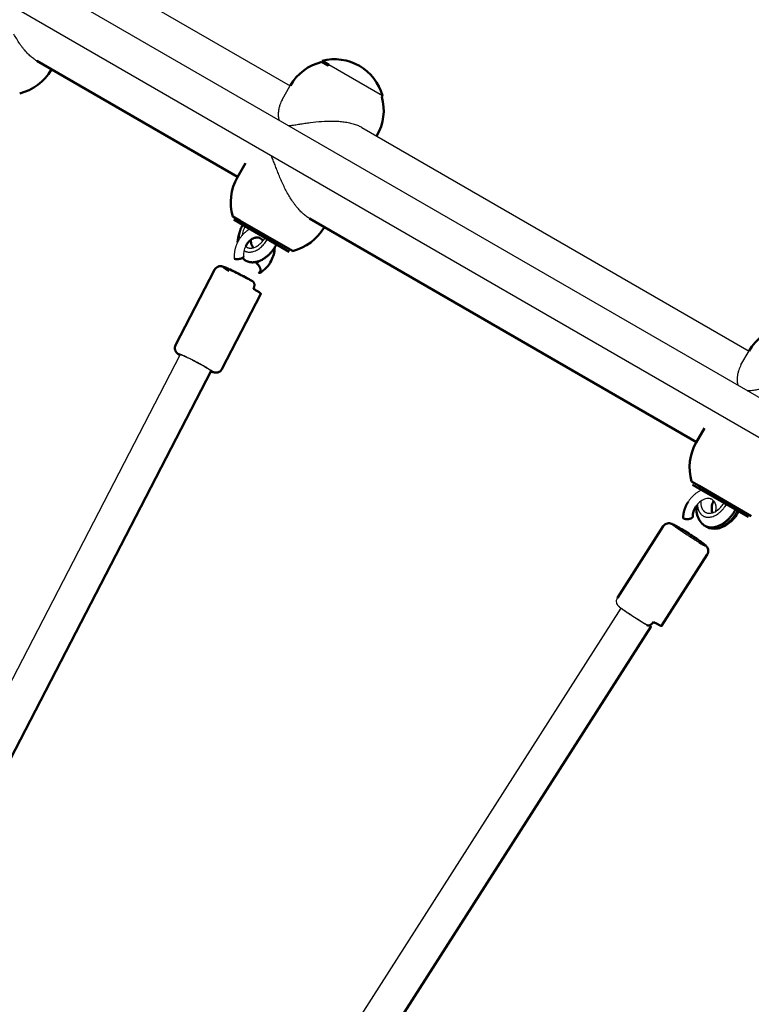
# Model space of a CAD drawing. Units: millimetres. Extents: x 17891 to 50629, y 2422 to 26255.
# Drawn here: x 36416 to 36753, y 20761 to 21214 of the extents above; entities that cross this region are included whole.
import ezdxf

# ---------------------------------------------------------------- set-up
doc = ezdxf.new("R2010")
doc.units = ezdxf.units.MM
doc.header["$LTSCALE"] = 20
doc.layers.add('Top view$Visible$Curves', color=7, linetype='Continuous', true_color=0x000000)
doc.layers.add('Top view$Visible$SceneSilhouetteCurves', color=7, linetype='Continuous', lineweight=50, true_color=0x000000)

msp = doc.modelspace()

# ---------------------------------------------------------------- linework, layer by layer
at = {"layer": 'Top view$Visible$Curves', "color": 172, "lineweight": -3, "true_color": 0x0000bf}
for p, q in [((36241.72, 21337.02), (36785.76, 21022.92)), ((36785.75, 21004.45), (36233.72, 21323.17)), ((36303.13, 20698.59), (36490.11, 21059.55)), ((36474.37, 20601.7), (36692.8, 20943.11))]:
    msp.add_line(p, q, dxfattribs=at)
at = {"layer": 'Top view$Visible$Curves', "color": 251, "lineweight": -3, "true_color": 0x5b5b5b}
for p, q in [((36448.25, 21236.43), (36540.62, 21183.1)), ((36573.65, 21164.03), (36751.59, 21061.3))]:
    msp.add_line(p, q, dxfattribs=at)
at = {"layer": 'Top view$Visible$Curves', "color": 251, "true_color": 0x5b5b5b}
for p, q in [((36516.47, 21141.27), (36424.11, 21194.6)), ((36727.44, 21019.47), (36549.51, 21122.2))]:
    msp.add_line(p, q, dxfattribs=at)
at = {"layer": 'Top view$Visible$Curves', "color": 8, "true_color": 0x808080}
for p, q in [((36430.91, 21190.67), (36430.82, 21190.5)), ((36555.24, 21194.12), (36558.09, 21192.47)), ((36555.38, 21194.65), (36558.35, 21192.93)), ((36558.35, 21192.93), (36558.09, 21192.48)), ((36583.09, 21178.65), (36582.76, 21178.07)), ((36580.56, 21160.26), (36580.46, 21160.1)), ((36516.38, 21141.1), (36520.16, 21147.66)), ((36514.24, 21123.1), (36517.63, 21121.14)), ((36514.69, 21121.68), (36517.85, 21119.86)), ((36541.69, 21107.25), (36517.63, 21121.14)), ((36540.24, 21106.93), (36517.85, 21119.86)), ((36556.31, 21118.27), (36556.22, 21118.1)), ((36727.34, 21019.31), (36731.13, 21025.86)), ((36725.2, 21001.3), (36728.6, 20999.34)), ((36725.65, 20999.88), (36728.81, 20998.06)), ((36752.65, 20985.45), (36728.6, 20999.34)), ((36728.81, 20998.06), (36751.2, 20985.13))]:
    msp.add_line(p, q, dxfattribs=at)
at = {"layer": 'Top view$Visible$Curves', "color": 8, "lineweight": -3, "true_color": 0x808080}
for p, q in [((36558.35, 21192.93), (36583.09, 21178.65)), ((36536.94, 21176.71), (36540.72, 21183.26)), ((36747.9, 21054.91), (36751.68, 21061.46)), ((36738.47, 21031.75), (36738.47, 21031.75))]:
    msp.add_line(p, q, dxfattribs=at)
at = {"layer": 'Top view$Visible$Curves', "color": 9, "true_color": 0xc0c0c0}
for p, q in [((36519.03, 21119.18), (36519.58, 21120.01)), ((36519.18, 21103.65), (36518.74, 21104.1)), ((36487.93, 21064.05), (36505.85, 21098.63)), ((36523.31, 21093.35), (36523.43, 21093.29)), ((36527.16, 21087.59), (36509.24, 21053.01)), ((36729.79, 20997.49), (36729.71, 20997.34)), ((36729.99, 20997.38), (36730.54, 20998.21)), ((36691.16, 20947.97), (36712.15, 20980.78)), ((36732.37, 20967.85), (36711.38, 20935.04))]:
    msp.add_line(p, q, dxfattribs=at)
at = {"layer": 'Top view$Visible$Curves', "color": 172, "true_color": 0x0000bf}
for p, q in [((36504.32, 21052.19), (36318.31, 20693.1)), ((36706.4, 20934.67), (36488.98, 20594.85))]:
    msp.add_line(p, q, dxfattribs=at)
at = {"layer": 'Top view$Visible$Curves', "color": 9, "lineweight": -3, "true_color": 0xc0c0c0}
for p, q in [((36735.14, 20985.38), (36735.11, 20985.33)), ((36704.58, 20935.41), (36704.47, 20935.49))]:
    msp.add_line(p, q, dxfattribs=at)
at = {"layer": 'Top view$Visible$Curves', "color": 8, "true_color": 0x808080, "extrusion": (0, 0, -1)}
for centre, start, end in [((-36560.97, 21172.34), 75.9208, 120), ((-36410.9, 21202), 210, 256.4387), ((-36560.64, 21171.76), 30, 76.4387), ((-36560.97, 21172.34), 120, 164.0792), ((-36560.64, 21171.76), 164.0792, 210), ((-36536.3, 21129.6), 343.5613, 30), ((-36536.3, 21129.6), 210, 256.4387), ((-36771.6, 21049.96), 30, 76.4387), ((-36747.26, 21007.81), 343.5613, 30)]:
    msp.add_arc(centre, 23, start, end, dxfattribs=at)
at = {"layer": 'Top view$Visible$Curves', "color": 9, "lineweight": -3, "true_color": 0xc0c0c0}
for centre, radius, start, end in [((36529.63, 21112.97), 11.2, 149.614, 172.6548), ((36520.39, 21117.72), 10.59, 333.1238, 338.5656), ((36527.91, 21105.44), 8.73, 151.9978, 184.3919), ((36731.36, 20995.92), 10.59, 333.1234, 338.5688)]:
    msp.add_arc(centre, radius, start, end, dxfattribs=at)
at = {"layer": 'Top view$Visible$Curves', "color": 9, "true_color": 0xc0c0c0, "extrusion": (0, 0, -1)}
for centre, radius, start, end in [((-36531.82, 21110.52), 15.36, 2.9629, 19.322), ((-36519.5, 21109.26), 14.04, 181.9315, 207.5703), ((-36526.35, 21097.89), 0.709, 244.1656, 286.9326), ((-36731.28, 20990.08), 9.69, 166.5192, 172.6058)]:
    msp.add_arc(centre, radius, start, end, dxfattribs=at)
at = {"layer": 'Top view$Visible$Curves', "color": 9, "true_color": 0xc0c0c0}
for centre, radius, start, end in [((36524.9, 21109.7), 3.88, 34.4477, 65.6438), ((36521.9, 21107.47), 6.62, 298.2622, 313.5097), ((36521.07, 21106.76), 10.81, 298.0001, 303.2835), ((36734.9, 20985.44), 5.66, 235.1632, 254.0324)]:
    msp.add_arc(centre, radius, start, end, dxfattribs=at)
at = {"layer": 'Top view$Visible$Curves', "color": 8, "lineweight": -3, "true_color": 0x808080}
for points, knots in [([(36424.11, 21194.6), (36423.6, 21194.89), (36423.09, 21195.23), (36422.31, 21195.81), (36422.05, 21196.02), (36421.52, 21196.46), (36421.26, 21196.69), (36420.45, 21197.43), (36419.92, 21197.97), (36419.13, 21198.83), (36418.87, 21199.13), (36418.35, 21199.75), (36418.09, 21200.07), (36417.58, 21200.72), (36417.33, 21201.06), (36416.83, 21201.75), (36416.58, 21202.09), (36415.85, 21203.17), (36415.38, 21203.9), (36414.5, 21205.36), (36414.08, 21206.09), (36413.68, 21206.83)], [-0.04066567, -0.04066567, -0.04066567, -0.04066567, -0.03832634, -0.03832634, -0.03712285, -0.03712285, -0.03589822, -0.03589822, -0.03338512, -0.03338512, -0.03210928, -0.03210928, -0.03082217, -0.03082217, -0.0295229, -0.0295229, -0.02821645, -0.02821645, -0.02558092, -0.02558092, -0.02307307, -0.02307307, -0.02307307, -0.02307307]), ([(36536.94, 21176.71), (36536.52, 21175.99), (36536.18, 21175.21), (36535.74, 21173.87), (36535.6, 21173.35), (36535.37, 21172.28), (36535.29, 21171.74), (36535.21, 21170.91), (36535.19, 21170.64), (36535.17, 21170.09), (36535.17, 21169.81), (36535.19, 21168.99), (36535.25, 21168.45), (36535.41, 21167.74), (36535.45, 21167.57), (36535.5, 21167.41)], [-0.01941692, -0.01941692, -0.01941692, -0.01941692, -0.01505623, -0.01505623, -0.01244839, -0.01244839, -0.00986387, -0.00986387, -0.00858622, -0.00858622, -0.00731698, -0.00731698, -0.00480859, -0.00480859, -0.00398431, -0.00398431, -0.00398431, -0.00398431]), ([(36539.87, 21164.89), (36540.09, 21164.89), (36540.31, 21164.91), (36541.25, 21164.98), (36541.97, 21165.07), (36543.47, 21165.28), (36544.24, 21165.41), (36545.03, 21165.53), (36545.82, 21165.66), (36546.62, 21165.79), (36548.26, 21166.04), (36549.08, 21166.16), (36551.61, 21166.5), (36553.34, 21166.68), (36556.84, 21166.93), (36558.61, 21166.98), (36561.24, 21166.93), (36562.11, 21166.89), (36563.4, 21166.79), (36563.83, 21166.75), (36564.67, 21166.66), (36565.09, 21166.61), (36565.91, 21166.5), (36566.31, 21166.43), (36567.11, 21166.29), (36567.5, 21166.21), (36568.64, 21165.96), (36569.37, 21165.77), (36570.41, 21165.45), (36570.75, 21165.34), (36571.39, 21165.1), (36571.7, 21164.98), (36572.6, 21164.59), (36573.14, 21164.32), (36573.65, 21164.03)], [-0.07734542, -0.07734542, -0.07734542, -0.07734542, -0.07653929, -0.07653929, -0.07402329, -0.07402329, -0.07146675, -0.07146675, -0.07146675, -0.06888222, -0.06888222, -0.06627439, -0.06627439, -0.06102598, -0.06102598, -0.05575076, -0.05575076, -0.05311531, -0.05311531, -0.0518089, -0.0518089, -0.05050965, -0.05050965, -0.04922431, -0.04922431, -0.04795017, -0.04795017, -0.0454404, -0.0454404, -0.04421731, -0.04421731, -0.0430153, -0.0430153, -0.04067222, -0.04067222, -0.04067222, -0.04067222]), ([(36549.51, 21122.2), (36549, 21122.49), (36548.49, 21122.83), (36547.71, 21123.41), (36547.45, 21123.62), (36546.92, 21124.06), (36546.66, 21124.29), (36545.85, 21125.03), (36545.32, 21125.57), (36544.54, 21126.43), (36544.27, 21126.73), (36543.75, 21127.35), (36543.49, 21127.67), (36542.98, 21128.32), (36542.73, 21128.66), (36542.23, 21129.35), (36541.98, 21129.69), (36541.25, 21130.77), (36540.78, 21131.5), (36539.42, 21133.75), (36538.59, 21135.31), (36537.05, 21138.46), (36536.34, 21140.05), (36535.37, 21142.41), (36535.06, 21143.19), (36534.46, 21144.73), (36534.17, 21145.49), (36533.75, 21146.61), (36533.61, 21146.98), (36533.32, 21147.7), (36533.18, 21148.06), (36532.76, 21149.11), (36532.48, 21149.78), (36532.07, 21150.63), (36531.97, 21150.83), (36531.86, 21151.03)], [-0.04066572, -0.04066572, -0.04066572, -0.04066572, -0.03832634, -0.03832634, -0.03712285, -0.03712285, -0.03589822, -0.03589822, -0.03338512, -0.03338512, -0.03210928, -0.03210928, -0.03082217, -0.03082217, -0.0295229, -0.0295229, -0.02821645, -0.02821645, -0.02558092, -0.02558092, -0.02030576, -0.02030576, -0.01505623, -0.01505623, -0.01244839, -0.01244839, -0.00986387, -0.00986387, -0.00858622, -0.00858622, -0.00731698, -0.00731698, -0.00480859, -0.00480859, -0.00398431, -0.00398431, -0.00398431, -0.00398431]), ([(36747.9, 21054.91), (36747.49, 21054.19), (36747.14, 21053.41), (36746.7, 21052.07), (36746.56, 21051.55), (36746.33, 21050.48), (36746.25, 21049.94), (36746.17, 21049.11), (36746.15, 21048.84), (36746.13, 21048.29), (36746.13, 21048.01), (36746.16, 21047.19), (36746.21, 21046.65), (36746.37, 21045.94), (36746.41, 21045.77), (36746.47, 21045.61)], [-0.01941692, -0.01941692, -0.01941692, -0.01941692, -0.01505623, -0.01505623, -0.01244839, -0.01244839, -0.00986387, -0.00986387, -0.00858622, -0.00858622, -0.00731698, -0.00731698, -0.00480859, -0.00480859, -0.00398431, -0.00398431, -0.00398431, -0.00398431]), ([(36750.83, 21043.09), (36751.05, 21043.09), (36751.27, 21043.11), (36752.21, 21043.18), (36752.93, 21043.27), (36754.44, 21043.48), (36755.21, 21043.61), (36755.99, 21043.73), (36756.78, 21043.86), (36757.58, 21043.99), (36759.22, 21044.24), (36760.05, 21044.36), (36762.58, 21044.7), (36764.31, 21044.89), (36767.8, 21045.13), (36769.57, 21045.18), (36772.2, 21045.13), (36773.07, 21045.09), (36774.36, 21044.99), (36774.79, 21044.95), (36775.63, 21044.86), (36776.05, 21044.81), (36776.87, 21044.7), (36777.28, 21044.63), (36778.07, 21044.49), (36778.46, 21044.41), (36779.61, 21044.17), (36780.33, 21043.98), (36781.38, 21043.65), (36781.71, 21043.54), (36782.36, 21043.3), (36782.67, 21043.18), (36783.56, 21042.8), (36784.1, 21042.52), (36784.61, 21042.23)], [-0.077346, -0.077346, -0.077346, -0.077346, -0.07653929, -0.07653929, -0.07402329, -0.07402329, -0.07146675, -0.07146675, -0.07146675, -0.06888222, -0.06888222, -0.06627439, -0.06627439, -0.06102598, -0.06102598, -0.05575076, -0.05575076, -0.05311531, -0.05311531, -0.0518089, -0.0518089, -0.05050965, -0.05050965, -0.04922431, -0.04922431, -0.04795017, -0.04795017, -0.0454404, -0.0454404, -0.04421731, -0.04421731, -0.0430153, -0.0430153, -0.04067221, -0.04067221, -0.04067221, -0.04067221])]:
    msp.add_open_spline(points, degree=3, knots=knots, dxfattribs=at)
at = {"layer": 'Top view$Visible$Curves', "color": 9, "true_color": 0xc0c0c0}
for points, weights in [([(36518.83, 21119.29), (36516.76, 21115.71), (36516.96, 21112.22)], [1, 0.853887017634, 0.853554150645]), ([(36523.43, 21093.29), (36525.03, 21092.37), (36523.74, 21089.89)], [0.973071243163, 0.721254546031, 1]), ([(36527.16, 21087.59), (36527.29, 21087.84), (36523.74, 21089.89)], [0.854470965184, 0.841961337813, 1]), ([(36723.58, 20991.96), (36721.23, 20988.29), (36721.36, 20984.45)], [1, 0.934624269711, 1]), ([(36707.68, 20936.85), (36706.18, 20934.49), (36704.58, 20935.41)], [1, 0.721230891795, 0.973113985129]), ([(36711.38, 20935.04), (36711.23, 20934.8), (36707.68, 20936.85)], [0.854471078173, 0.841960624118, 1])]:
    msp.add_rational_spline(points, weights, degree=2, dxfattribs=at)
at = {"layer": 'Top view$Visible$Curves', "color": 9, "lineweight": -3, "true_color": 0xc0c0c0}
for points, weights in [([(36523.39, 21117.81), (36519.07, 21116.34), (36516.58, 21111.52)], [0.85561733821, 0.836167818111, 1]), ([(36516.58, 21111.52), (36514.57, 21107.65), (36514.97, 21103.67)], [1, 0.934624269711, 1]), ([(36502.64, 21053.45), (36507.23, 21050.8), (36504.22, 21052)], [1, 0.755431774045, 0.919296473844]), ([(36731.15, 20997.86), (36726.52, 20996.57), (36723.58, 20991.96)], [0.855905289815, 0.834994628061, 1]), ([(36734.69, 20993.03), (36737.14, 20991.26), (36736.11, 20987.55)], [0.969621107339, 0.789503588673, 0.888898077652])]:
    msp.add_rational_spline(points, weights, degree=2, dxfattribs=at)
at = {"layer": 'Top view$Visible$Curves', "color": 9, "true_color": 0xc0c0c0}
for points, knots in [([(36526.5, 21113.24), (36526.12, 21113.4), (36525.7, 21113.48), (36524.75, 21113.44), (36524.23, 21113.32), (36523.67, 21113.06), (36523.01, 21112.76), (36522.33, 21112.28), (36521.13, 21111.04), (36520.62, 21110.33), (36520.21, 21109.53)], [0, 0, 0, 0, 2.453466, 2.453466, 4.882871, 4.882871, 4.882871, 7.771108, 7.771108, 10.464718, 10.464718, 10.464718, 10.464718]), ([(36505.85, 21098.63), (36506.02, 21098.97), (36506.26, 21099.27), (36506.87, 21099.8), (36507.24, 21100), (36507.63, 21100.13), (36507.92, 21100.22), (36508.21, 21100.26), (36508.75, 21100.28), (36508.97, 21100.25), (36509.26, 21100.2), (36509.35, 21100.18), (36509.55, 21100.13), (36509.65, 21100.1), (36509.86, 21100.04), (36509.95, 21100.01), (36510.3, 21099.89), (36510.57, 21099.79), (36511.18, 21099.53), (36511.5, 21099.4), (36511.86, 21099.24), (36513.37, 21098.56), (36515.39, 21097.58), (36517.57, 21096.46), (36519.74, 21095.35), (36521.82, 21094.22), (36523.43, 21093.29)], [0, 0, 0, 0, 1.164986, 1.164986, 2.452142, 2.452142, 2.452142, 3.248246, 3.248246, 4.066814, 4.066814, 4.48756, 4.48756, 5.053012, 5.053012, 5.675211, 5.675211, 7.76666, 7.76666, 9.668002, 9.668002, 9.668002, 17.053833, 17.053833, 17.053833, 24.43365, 24.43365, 24.43365, 24.43365]), ([(36531.94, 21102.76), (36531.33, 21101.58), (36530.57, 21100.5), (36529.68, 21099.57), (36528.78, 21098.62), (36527.76, 21097.84), (36526.66, 21097.25)], [0, 0, 0, 0, 3.987762, 3.987762, 3.987762, 8.033901, 8.033901, 8.033901, 8.033901]), ([(36490, 21059.34), (36489.81, 21059.46), (36489.64, 21059.57), (36489.32, 21059.79), (36489.18, 21059.89), (36489.02, 21060.01), (36489, 21060.02), (36488.91, 21060.1), (36488.82, 21060.17), (36488.67, 21060.3), (36488.61, 21060.36), (36488.5, 21060.47), (36488.45, 21060.52), (36488.35, 21060.64), (36488.29, 21060.7), (36488.1, 21060.95), (36487.97, 21061.16), (36487.86, 21061.4), (36487.82, 21061.51), (36487.78, 21061.62), (36487.74, 21061.73), (36487.62, 21062.12), (36487.57, 21062.54), (36487.65, 21063.34), (36487.76, 21063.71), (36487.93, 21064.05)], [2.912462, 2.912462, 2.912462, 2.912462, 4.135378, 4.135378, 5.342112, 5.342112, 5.478338, 5.478338, 6.14884, 6.14884, 6.574903, 6.574903, 6.903705, 6.903705, 7.228805, 7.228805, 8.052861, 8.052861, 8.052861, 8.422398, 8.422398, 8.422398, 9.709554, 9.709554, 10.87454, 10.87454, 10.87454, 10.87454]), ([(36509.24, 21053.01), (36509.07, 21052.67), (36508.83, 21052.37), (36508.22, 21051.84), (36507.85, 21051.63), (36507.46, 21051.51), (36507.18, 21051.42), (36506.89, 21051.38), (36506.34, 21051.36), (36506.12, 21051.38), (36505.83, 21051.44), (36505.74, 21051.45), (36505.55, 21051.5), (36505.44, 21051.53), (36505.24, 21051.59), (36505.14, 21051.63), (36504.79, 21051.75), (36504.53, 21051.85), (36504.21, 21051.98)], [0, 0, 0, 0, 1.164986, 1.164986, 2.452142, 2.452142, 2.452142, 3.248248, 3.248248, 4.066818, 4.066818, 4.487564, 4.487564, 5.053015, 5.053015, 5.675214, 5.675214, 7.757474, 7.757474, 7.757474, 7.757474]), ([(36735.29, 20992.49), (36735.12, 20992.13), (36734.98, 20991.76), (36734.86, 20991.4), (36734.61, 20990.66), (36734.48, 20989.95), (36734.44, 20989.31), (36734.41, 20988.93), (36734.42, 20988.59), (36734.46, 20988.28), (36734.51, 20987.87), (36734.6, 20987.55), (36734.77, 20987.2), (36734.82, 20987.1), (36734.88, 20987.03)], [6.618588, 6.618588, 6.618588, 6.618588, 7.834203, 7.834203, 7.834203, 10.270871, 10.270871, 10.270871, 11.708914, 11.708914, 11.708914, 13.648325, 13.648325, 14.76483, 14.76483, 14.76483, 14.76483]), ([(36727.11, 20989.81), (36726.65, 20989.09), (36726.29, 20988.31), (36725.84, 20986.78), (36725.74, 20986.03), (36725.77, 20985.36)], [0, 0, 0, 0, 2.597138, 2.597138, 5.167933, 5.167933, 5.167933, 5.167933]), ([(36730.14, 20981.85), (36730.1, 20981.88), (36730.07, 20981.92), (36730.03, 20981.95), (36729.32, 20982.67), (36728.75, 20983.51), (36727.91, 20985.38), (36727.64, 20986.39), (36727.51, 20987.44), (36727.39, 20988.39), (36727.4, 20989.38), (36727.5, 20990.38)], [0, 0, 0, 0, 0.171262, 0.171262, 0.171262, 3.730663, 3.730663, 7.268966, 7.268966, 7.268966, 10.465142, 10.465142, 10.465142, 10.465142]), ([(36747.31, 20988.53), (36746.91, 20987.66), (36746.43, 20986.82), (36745.89, 20986.02), (36745.28, 20985.11), (36744.58, 20984.27), (36743.08, 20982.77), (36742.29, 20982.12), (36741.45, 20981.57), (36740.57, 20980.99), (36739.65, 20980.54), (36737.72, 20979.88), (36736.71, 20979.69), (36735.7, 20979.68), (36734.9, 20979.68), (36734.11, 20979.78), (36733.34, 20980)], [3.576948, 3.576948, 3.576948, 3.576948, 6.476708, 6.476708, 6.476708, 9.780751, 9.780751, 13.007387, 13.007387, 13.007387, 16.38075, 16.38075, 19.90074, 19.90074, 19.90074, 22.693186, 22.693186, 22.693186, 22.693186]), ([(36712.15, 20980.78), (36712.36, 20981.1), (36712.62, 20981.38), (36713.28, 20981.85), (36713.66, 20982.02), (36714.06, 20982.11), (36714.18, 20982.14), (36714.3, 20982.15), (36714.41, 20982.16), (36714.67, 20982.19), (36714.92, 20982.18), (36715.23, 20982.14), (36715.31, 20982.13), (36715.46, 20982.1), (36715.53, 20982.08), (36715.69, 20982.04), (36715.76, 20982.01), (36715.95, 20981.95), (36716.06, 20981.91), (36716.17, 20981.87), (36716.19, 20981.86), (36716.38, 20981.78), (36716.53, 20981.71), (36716.97, 20981.5), (36717.26, 20981.35), (36718, 20980.95), (36718.45, 20980.7), (36718.95, 20980.41)], [0, 0, 0, 0, 1.164897, 1.164897, 2.451873, 2.451873, 2.451873, 2.824178, 2.824178, 2.824178, 3.644445, 3.644445, 3.971938, 3.971938, 4.297253, 4.297253, 4.726025, 4.726025, 5.396126, 5.396126, 5.527393, 5.527393, 6.739535, 6.739535, 8.602655, 8.602655, 10.875456, 10.875456, 10.875456, 10.875456]), ([(36718.95, 20980.41), (36720.56, 20979.48), (36722.59, 20978.23), (36724.64, 20976.91), (36726.69, 20975.59), (36728.55, 20974.33), (36729.89, 20973.35), (36730.21, 20973.13), (36730.48, 20972.92), (36731.01, 20972.51), (36731.23, 20972.34), (36731.52, 20972.09), (36731.59, 20972.03), (36731.75, 20971.88), (36731.82, 20971.8), (36731.96, 20971.66), (36732.02, 20971.59), (36732.21, 20971.36), (36732.35, 20971.19), (36732.6, 20970.7), (36732.71, 20970.43), (36732.78, 20970.14), (36732.86, 20969.74), (36732.87, 20969.32), (36732.72, 20968.53), (36732.58, 20968.17), (36732.37, 20967.85)], [0, 0, 0, 0, 7.3796, 7.3796, 7.3796, 14.765202, 14.765202, 14.765202, 16.661099, 16.661099, 18.746972, 18.746972, 19.369861, 19.369861, 19.937428, 19.937428, 20.362353, 20.362353, 21.183356, 21.183356, 21.982254, 21.982254, 21.982254, 23.26923, 23.26923, 24.434128, 24.434128, 24.434128, 24.434128])]:
    msp.add_open_spline(points, degree=3, knots=knots, dxfattribs=at)
for points, weights, knots in [([(36534.87, 21111.18), (36532.61, 21106.4), (36528.67, 21103.82), (36522.91, 21100.05), (36519.18, 21103.65)], [0.940161441447, 0.897096273664, 1, 0.856684603278, 0.996497854404], [13.790421, 13.790421, 13.790421, 21.140301, 21.140301, 31.376576, 31.376576, 31.376576]), ([(36522.64, 21112.45), (36522.43, 21110.2), (36523.62, 21109.01), (36523.73, 21108.9), (36523.85, 21108.81)], [0.941618116608, 0.895403132121, 1, 0.9893032785, 0.980183803208], [-38.974005, -38.974005, -38.974005, -31.503193, -31.503193, -30.739182, -30.739182, -30.739182]), ([(36514.97, 21103.67), (36516.62, 21103.14), (36518.36, 21103.91), (36519.26, 21104.29), (36519.21, 21104.77)], [1, 0.731077378324, 1, 0.841719488833, 0.869758150513], [-15.707963, -15.707963, -15.707963, -11.95348, -11.95348, -9.743694, -9.743694, -9.743694]), ([(36523.31, 21093.35), (36517.45, 21096.74), (36512.02, 21099.16), (36506.58, 21101.57), (36512.45, 21098.19)], [1, 0.707106781187, 1, 0.707106781187, 1], [14.137167, 14.137167, 14.137167, 28.274334, 28.274334, 42.411501, 42.411501, 42.411501]), ([(36525.03, 21101.64), (36526.44, 21101.01), (36526.96, 21098.94), (36527.3, 21097.59), (36526.66, 21097.25)], [1, 0.731077378324, 1, 0.806631886194, 0.891345454055], [8.198997, 8.198997, 8.198997, 11.95348, 11.95348, 14.653131, 14.653131, 14.653131]), ([(36730.14, 20981.85), (36733.87, 20978.25), (36739.63, 20982.02), (36743.58, 20984.6), (36745.84, 20989.38)], [0.996497854404, 0.856684603278, 1, 0.897095287266, 0.940162267075], [-31.376576, -31.376576, -31.376576, -21.140301, -21.140301, -13.790351, -13.790351, -13.790351]), ([(36721.36, 20984.45), (36722.87, 20983.64), (36724.75, 20984.35), (36725.79, 20984.74), (36725.77, 20985.36)], [1, 0.731077378324, 1, 0.830635338618, 0.874598870649], [-15.707963, -15.707963, -15.707963, -11.95348, -11.95348, -9.588946, -9.588946, -9.588946]), ([(36719.07, 20980.33), (36724.93, 20976.95), (36729.74, 20973.45), (36734.55, 20969.96), (36728.68, 20973.34)], [1, 0.707106781187, 1, 0.707106781187, 1], [14.137167, 14.137167, 14.137167, 28.274334, 28.274334, 42.411501, 42.411501, 42.411501])]:
    msp.add_rational_spline(points, weights, degree=2, knots=knots, dxfattribs=at)
at = {"layer": 'Top view$Visible$Curves', "color": 9, "lineweight": -3, "true_color": 0xc0c0c0}
for points, weights, knots in [([(36519.41, 21107.41), (36519.47, 21107.37), (36519.53, 21107.34), (36525.23, 21104.05), (36530.23, 21112.71)], [0.991475887557, 0.995674050743, 1, 0.707106781187, 1], [3.118392, 3.118392, 3.118392, 3.141593, 3.141593, 4.712389, 4.712389, 4.712389]), ([(36520.11, 21109.35), (36520.31, 21109.2), (36520.53, 21109.07), (36525.09, 21106.44), (36529.09, 21113.36)], [0.963776889454, 0.980604001316, 1, 0.707106781187, 1], [24.30057, 24.30057, 24.30057, 25.132741, 25.132741, 37.699112, 37.699112, 37.699112]), ([(36502.64, 21053.45), (36496.78, 21056.84), (36491.35, 21059.25), (36487.65, 21060.9), (36490.01, 21059.36)], [1, 0.707106781187, 1, 0.779981202915, 0.890514757072], [14.137167, 14.137167, 14.137167, 28.274334, 28.274334, 38.894049, 38.894049, 38.894049]), ([(36729.46, 20992.31), (36729.15, 20988.63), (36731.49, 20987.27), (36736.06, 20984.64), (36740.06, 20991.57)], [0.859357766436, 0.824398096701, 1, 0.707106781187, 1], [17.598669, 17.598669, 17.598669, 25.132741, 25.132741, 37.699112, 37.699112, 37.699112]), ([(36727.91, 20990.89), (36727.94, 20987.01), (36730.49, 20985.54), (36736.2, 20982.25), (36741.2, 20990.91)], [0.854234513996, 0.84356598788, 1, 0.707106781187, 1], [2.302632, 2.302632, 2.302632, 3.141593, 3.141593, 4.712389, 4.712389, 4.712389]), ([(36733.34, 20980), (36736.64, 20979.05), (36740.46, 20981.54), (36744.4, 20984.13), (36746.66, 20988.91)], [0.937662993715, 0.900244513046, 1, 0.897094422882, 0.940162990598], [-28.265318, -28.265318, -28.265318, -21.140301, -21.140301, -13.790289, -13.790289, -13.790289]), ([(36728.68, 20973.34), (36722.82, 20976.73), (36718.01, 20980.23), (36713.2, 20983.72), (36719.07, 20980.33)], [1, 0.707106781187, 1, 0.707106781187, 1], [14.137167, 14.137167, 14.137167, 28.274334, 28.274334, 42.411501, 42.411501, 42.411501]), ([(36704.47, 20935.49), (36698.6, 20938.88), (36693.79, 20942.37), (36693.2, 20942.8), (36692.8, 20943.11)], [1, 0.707106781187, 1, 0.951675774955, 0.919297502743], [14.137167, 14.137167, 14.137167, 28.274334, 28.274334, 30.606814, 30.606814, 30.606814])]:
    msp.add_rational_spline(points, weights, degree=2, knots=knots, dxfattribs=at)
at = {"layer": 'Top view$Visible$Curves', "color": 172, "lineweight": -3, "true_color": 0x0000bf}
for points, weights in [([(36497.42, 21056.23), (36490.32, 21059.91), (36490.11, 21059.55)], [1, 0.707106781187, 1]), ([(36497.42, 21056.23), (36504.51, 21052.56), (36504.32, 21052.19)], [1, 0.707599311781, 0.999016595297]), ([(36706.4, 20934.67), (36706.17, 20934.32), (36699.45, 20938.62)], [0.999019920746, 0.707597643454, 1])]:
    msp.add_rational_spline(points, weights, degree=2, dxfattribs=at)
at = {"layer": 'Top view$Visible$Curves', "color": 9, "lineweight": -3, "true_color": 0xc0c0c0}
for points, knots in [([(36734.69, 20993.03), (36734.68, 20993.05), (36734.66, 20993.06), (36734.58, 20993.11), (36734.53, 20993.15), (36734.47, 20993.18), (36734.41, 20993.21), (36734.35, 20993.25), (36734.22, 20993.31), (36734.15, 20993.34), (36734.01, 20993.39), (36733.94, 20993.41), (36733.63, 20993.5), (36733.37, 20993.55), (36732.49, 20993.59), (36731.8, 20993.48), (36731.06, 20993.19), (36730.31, 20992.9), (36729.55, 20992.44), (36728.19, 20991.25), (36727.59, 20990.57), (36727.11, 20989.81)], [0, 0, 0, 0, 0.131737, 0.131737, 0.540921, 0.540921, 0.540921, 0.950152, 0.950152, 1.368883, 1.368883, 1.796757, 1.796757, 3.132062, 3.132062, 5.986356, 5.986356, 5.986356, 8.890985, 8.890985, 11.593105, 11.593105, 11.593105, 11.593105]), ([(36704.58, 20935.41), (36702.97, 20936.35), (36700.95, 20937.59), (36698.9, 20938.91), (36696.84, 20940.24), (36694.99, 20941.49), (36693.64, 20942.47), (36693.33, 20942.7), (36693.05, 20942.9), (36692.52, 20943.31), (36692.3, 20943.49), (36692.02, 20943.73), (36691.95, 20943.8), (36691.79, 20943.94), (36691.71, 20944.02), (36691.57, 20944.16), (36691.51, 20944.23), (36691.32, 20944.46), (36691.19, 20944.64), (36690.93, 20945.12), (36690.82, 20945.39), (36690.76, 20945.68), (36690.67, 20946.08), (36690.66, 20946.51), (36690.81, 20947.29), (36690.96, 20947.65), (36691.16, 20947.97)], [0, 0, 0, 0, 7.3796, 7.3796, 7.3796, 14.765202, 14.765202, 14.765202, 16.6611, 16.6611, 18.746973, 18.746973, 19.369862, 19.369862, 19.937429, 19.937429, 20.362354, 20.362354, 21.183356, 21.183356, 21.982254, 21.982254, 21.982254, 23.26923, 23.26923, 24.434128, 24.434128, 24.434128, 24.434128])]:
    msp.add_open_spline(points, degree=3, knots=knots, dxfattribs=at)
at = {"layer": 'Top view$Visible$Curves', "color": 172, "true_color": 0x0000bf}
msp.add_rational_spline([(36705.77, 20935.3), (36706.45, 20934.76), (36706.4, 20934.67)], [0.875404001499, 0.910121472412, 1], degree=2, dxfattribs=at)
at = {"layer": 'Top view$Visible$SceneSilhouetteCurves', "color": 251, "true_color": 0x5b5b5b}
for p, q in [((36516.47, 21141.27), (36424.11, 21194.6)), ((36727.44, 21019.47), (36549.51, 21122.2))]:
    msp.add_line(p, q, dxfattribs=at)
at = {"layer": 'Top view$Visible$SceneSilhouetteCurves', "color": 8, "true_color": 0x808080}
for p, q in [((36430.91, 21190.67), (36430.82, 21190.5)), ((36555.24, 21194.12), (36558.09, 21192.47)), ((36555.38, 21194.65), (36558.35, 21192.93)), ((36558.35, 21192.93), (36558.09, 21192.48)), ((36583.09, 21178.65), (36582.76, 21178.07)), ((36580.56, 21160.26), (36580.46, 21160.1)), ((36516.38, 21141.1), (36520.16, 21147.66)), ((36514.24, 21123.1), (36517.63, 21121.14)), ((36514.69, 21121.68), (36517.85, 21119.86)), ((36541.69, 21107.25), (36517.63, 21121.14)), ((36540.24, 21106.93), (36517.85, 21119.86)), ((36556.31, 21118.27), (36556.22, 21118.1)), ((36727.34, 21019.31), (36731.13, 21025.86)), ((36725.2, 21001.3), (36728.6, 20999.34)), ((36725.65, 20999.88), (36728.81, 20998.06)), ((36752.65, 20985.45), (36728.6, 20999.34)), ((36728.81, 20998.06), (36751.2, 20985.13))]:
    msp.add_line(p, q, dxfattribs=at)
at = {"layer": 'Top view$Visible$SceneSilhouetteCurves', "color": 9, "true_color": 0xc0c0c0}
for p, q in [((36519.03, 21119.18), (36519.58, 21120.01)), ((36519.18, 21103.65), (36518.74, 21104.1)), ((36487.93, 21064.05), (36505.85, 21098.63)), ((36523.31, 21093.35), (36523.43, 21093.29)), ((36527.16, 21087.59), (36509.24, 21053.01)), ((36729.79, 20997.49), (36729.71, 20997.34)), ((36729.99, 20997.38), (36730.54, 20998.21)), ((36691.16, 20947.97), (36712.15, 20980.78)), ((36732.37, 20967.85), (36711.38, 20935.04))]:
    msp.add_line(p, q, dxfattribs=at)
at = {"layer": 'Top view$Visible$SceneSilhouetteCurves', "color": 172, "true_color": 0x0000bf}
for p, q in [((36504.32, 21052.19), (36318.31, 20693.1)), ((36706.4, 20934.67), (36488.98, 20594.85))]:
    msp.add_line(p, q, dxfattribs=at)
at = {"layer": 'Top view$Visible$SceneSilhouetteCurves', "color": 8, "true_color": 0x808080, "extrusion": (0, 0, -1)}
for centre, start, end in [((-36560.97, 21172.34), 75.9208, 120), ((-36410.9, 21202), 210, 256.4387), ((-36560.64, 21171.76), 30, 76.4387), ((-36560.97, 21172.34), 120, 164.0792), ((-36560.64, 21171.76), 164.0792, 210), ((-36536.3, 21129.6), 343.5613, 30), ((-36536.3, 21129.6), 210, 256.4387), ((-36771.6, 21049.96), 30, 76.4387), ((-36747.26, 21007.81), 343.5613, 30)]:
    msp.add_arc(centre, 23, start, end, dxfattribs=at)
at = {"layer": 'Top view$Visible$SceneSilhouetteCurves', "color": 9, "true_color": 0xc0c0c0, "extrusion": (0, 0, -1)}
for centre, radius, start, end in [((-36531.82, 21110.52), 15.36, 2.9629, 19.322), ((-36519.5, 21109.26), 14.04, 181.9315, 207.5703), ((-36526.35, 21097.89), 0.709, 244.1656, 286.9326), ((-36731.28, 20990.08), 9.69, 166.5192, 172.6058)]:
    msp.add_arc(centre, radius, start, end, dxfattribs=at)
at = {"layer": 'Top view$Visible$SceneSilhouetteCurves', "color": 9, "true_color": 0xc0c0c0}
for centre, radius, start, end in [((36524.9, 21109.7), 3.88, 34.4477, 65.6438), ((36521.9, 21107.47), 6.62, 298.2622, 313.5097), ((36521.07, 21106.76), 10.81, 298.0001, 303.2835), ((36734.9, 20985.44), 5.66, 235.1632, 254.0324)]:
    msp.add_arc(centre, radius, start, end, dxfattribs=at)
for points, weights in [([(36518.83, 21119.29), (36516.76, 21115.71), (36516.96, 21112.22)], [1, 0.853887017634, 0.853554150645]), ([(36523.43, 21093.29), (36525.03, 21092.37), (36523.74, 21089.89)], [0.973071243163, 0.721254546031, 1]), ([(36527.16, 21087.59), (36527.29, 21087.84), (36523.74, 21089.89)], [0.854470965184, 0.841961337813, 1]), ([(36723.58, 20991.96), (36721.23, 20988.29), (36721.36, 20984.45)], [1, 0.934624269711, 1]), ([(36707.68, 20936.85), (36706.18, 20934.49), (36704.58, 20935.41)], [1, 0.721230891795, 0.973113985129]), ([(36711.38, 20935.04), (36711.23, 20934.8), (36707.68, 20936.85)], [0.854471078173, 0.841960624118, 1])]:
    msp.add_rational_spline(points, weights, degree=2, dxfattribs=at)
for points, knots in [([(36526.5, 21113.24), (36526.12, 21113.4), (36525.7, 21113.48), (36524.75, 21113.44), (36524.23, 21113.32), (36523.67, 21113.06), (36523.01, 21112.76), (36522.33, 21112.28), (36521.13, 21111.04), (36520.62, 21110.33), (36520.21, 21109.53)], [0, 0, 0, 0, 2.453466, 2.453466, 4.882871, 4.882871, 4.882871, 7.771108, 7.771108, 10.464718, 10.464718, 10.464718, 10.464718]), ([(36505.85, 21098.63), (36506.02, 21098.97), (36506.26, 21099.27), (36506.87, 21099.8), (36507.24, 21100), (36507.63, 21100.13), (36507.92, 21100.22), (36508.21, 21100.26), (36508.75, 21100.28), (36508.97, 21100.25), (36509.26, 21100.2), (36509.35, 21100.18), (36509.55, 21100.13), (36509.65, 21100.1), (36509.86, 21100.04), (36509.95, 21100.01), (36510.3, 21099.89), (36510.57, 21099.79), (36511.18, 21099.53), (36511.5, 21099.4), (36511.86, 21099.24), (36513.37, 21098.56), (36515.39, 21097.58), (36517.57, 21096.46), (36519.74, 21095.35), (36521.82, 21094.22), (36523.43, 21093.29)], [0, 0, 0, 0, 1.164986, 1.164986, 2.452142, 2.452142, 2.452142, 3.248246, 3.248246, 4.066814, 4.066814, 4.48756, 4.48756, 5.053012, 5.053012, 5.675211, 5.675211, 7.76666, 7.76666, 9.668002, 9.668002, 9.668002, 17.053833, 17.053833, 17.053833, 24.43365, 24.43365, 24.43365, 24.43365]), ([(36531.94, 21102.76), (36531.33, 21101.58), (36530.57, 21100.5), (36529.68, 21099.57), (36528.78, 21098.62), (36527.76, 21097.84), (36526.66, 21097.25)], [0, 0, 0, 0, 3.987762, 3.987762, 3.987762, 8.033901, 8.033901, 8.033901, 8.033901]), ([(36490, 21059.34), (36489.81, 21059.46), (36489.64, 21059.57), (36489.32, 21059.79), (36489.18, 21059.89), (36489.02, 21060.01), (36489, 21060.02), (36488.91, 21060.1), (36488.82, 21060.17), (36488.67, 21060.3), (36488.61, 21060.36), (36488.5, 21060.47), (36488.45, 21060.52), (36488.35, 21060.64), (36488.29, 21060.7), (36488.1, 21060.95), (36487.97, 21061.16), (36487.86, 21061.4), (36487.82, 21061.51), (36487.78, 21061.62), (36487.74, 21061.73), (36487.62, 21062.12), (36487.57, 21062.54), (36487.65, 21063.34), (36487.76, 21063.71), (36487.93, 21064.05)], [2.912462, 2.912462, 2.912462, 2.912462, 4.135378, 4.135378, 5.342112, 5.342112, 5.478338, 5.478338, 6.14884, 6.14884, 6.574903, 6.574903, 6.903705, 6.903705, 7.228805, 7.228805, 8.052861, 8.052861, 8.052861, 8.422398, 8.422398, 8.422398, 9.709554, 9.709554, 10.87454, 10.87454, 10.87454, 10.87454]), ([(36509.24, 21053.01), (36509.07, 21052.67), (36508.83, 21052.37), (36508.22, 21051.84), (36507.85, 21051.63), (36507.46, 21051.51), (36507.18, 21051.42), (36506.89, 21051.38), (36506.34, 21051.36), (36506.12, 21051.38), (36505.83, 21051.44), (36505.74, 21051.45), (36505.55, 21051.5), (36505.44, 21051.53), (36505.24, 21051.59), (36505.14, 21051.63), (36504.79, 21051.75), (36504.53, 21051.85), (36504.21, 21051.98)], [0, 0, 0, 0, 1.164986, 1.164986, 2.452142, 2.452142, 2.452142, 3.248248, 3.248248, 4.066818, 4.066818, 4.487564, 4.487564, 5.053015, 5.053015, 5.675214, 5.675214, 7.757474, 7.757474, 7.757474, 7.757474]), ([(36735.29, 20992.49), (36735.12, 20992.13), (36734.98, 20991.76), (36734.86, 20991.4), (36734.61, 20990.66), (36734.48, 20989.95), (36734.44, 20989.31), (36734.41, 20988.93), (36734.42, 20988.59), (36734.46, 20988.28), (36734.51, 20987.87), (36734.6, 20987.55), (36734.77, 20987.2), (36734.82, 20987.1), (36734.88, 20987.03)], [6.618588, 6.618588, 6.618588, 6.618588, 7.834203, 7.834203, 7.834203, 10.270871, 10.270871, 10.270871, 11.708914, 11.708914, 11.708914, 13.648325, 13.648325, 14.76483, 14.76483, 14.76483, 14.76483]), ([(36727.11, 20989.81), (36726.65, 20989.09), (36726.29, 20988.31), (36725.84, 20986.78), (36725.74, 20986.03), (36725.77, 20985.36)], [0, 0, 0, 0, 2.597138, 2.597138, 5.167933, 5.167933, 5.167933, 5.167933]), ([(36730.14, 20981.85), (36730.1, 20981.88), (36730.07, 20981.92), (36730.03, 20981.95), (36729.32, 20982.67), (36728.75, 20983.51), (36727.91, 20985.38), (36727.64, 20986.39), (36727.51, 20987.44), (36727.39, 20988.39), (36727.4, 20989.38), (36727.5, 20990.38)], [0, 0, 0, 0, 0.171262, 0.171262, 0.171262, 3.730663, 3.730663, 7.268966, 7.268966, 7.268966, 10.465142, 10.465142, 10.465142, 10.465142]), ([(36747.31, 20988.53), (36746.91, 20987.66), (36746.43, 20986.82), (36745.89, 20986.02), (36745.28, 20985.11), (36744.58, 20984.27), (36743.08, 20982.77), (36742.29, 20982.12), (36741.45, 20981.57), (36740.57, 20980.99), (36739.65, 20980.54), (36737.72, 20979.88), (36736.71, 20979.69), (36735.7, 20979.68), (36734.9, 20979.68), (36734.11, 20979.78), (36733.34, 20980)], [3.576948, 3.576948, 3.576948, 3.576948, 6.476708, 6.476708, 6.476708, 9.780751, 9.780751, 13.007387, 13.007387, 13.007387, 16.38075, 16.38075, 19.90074, 19.90074, 19.90074, 22.693186, 22.693186, 22.693186, 22.693186]), ([(36712.15, 20980.78), (36712.36, 20981.1), (36712.62, 20981.38), (36713.28, 20981.85), (36713.66, 20982.02), (36714.06, 20982.11), (36714.18, 20982.14), (36714.3, 20982.15), (36714.41, 20982.16), (36714.67, 20982.19), (36714.92, 20982.18), (36715.23, 20982.14), (36715.31, 20982.13), (36715.46, 20982.1), (36715.53, 20982.08), (36715.69, 20982.04), (36715.76, 20982.01), (36715.95, 20981.95), (36716.06, 20981.91), (36716.17, 20981.87), (36716.19, 20981.86), (36716.38, 20981.78), (36716.53, 20981.71), (36716.97, 20981.5), (36717.26, 20981.35), (36718, 20980.95), (36718.45, 20980.7), (36718.95, 20980.41)], [0, 0, 0, 0, 1.164897, 1.164897, 2.451873, 2.451873, 2.451873, 2.824178, 2.824178, 2.824178, 3.644445, 3.644445, 3.971938, 3.971938, 4.297253, 4.297253, 4.726025, 4.726025, 5.396126, 5.396126, 5.527393, 5.527393, 6.739535, 6.739535, 8.602655, 8.602655, 10.875456, 10.875456, 10.875456, 10.875456]), ([(36718.95, 20980.41), (36720.56, 20979.48), (36722.59, 20978.23), (36724.64, 20976.91), (36726.69, 20975.59), (36728.55, 20974.33), (36729.89, 20973.35), (36730.21, 20973.13), (36730.48, 20972.92), (36731.01, 20972.51), (36731.23, 20972.34), (36731.52, 20972.09), (36731.59, 20972.03), (36731.75, 20971.88), (36731.82, 20971.8), (36731.96, 20971.66), (36732.02, 20971.59), (36732.21, 20971.36), (36732.35, 20971.19), (36732.6, 20970.7), (36732.71, 20970.43), (36732.78, 20970.14), (36732.86, 20969.74), (36732.87, 20969.32), (36732.72, 20968.53), (36732.58, 20968.17), (36732.37, 20967.85)], [0, 0, 0, 0, 7.3796, 7.3796, 7.3796, 14.765202, 14.765202, 14.765202, 16.661099, 16.661099, 18.746972, 18.746972, 19.369861, 19.369861, 19.937428, 19.937428, 20.362353, 20.362353, 21.183356, 21.183356, 21.982254, 21.982254, 21.982254, 23.26923, 23.26923, 24.434128, 24.434128, 24.434128, 24.434128])]:
    msp.add_open_spline(points, degree=3, knots=knots, dxfattribs=at)
for points, weights, knots in [([(36534.87, 21111.18), (36532.61, 21106.4), (36528.67, 21103.82), (36522.91, 21100.05), (36519.18, 21103.65)], [0.940161441447, 0.897096273664, 1, 0.856684603278, 0.996497854404], [13.790421, 13.790421, 13.790421, 21.140301, 21.140301, 31.376576, 31.376576, 31.376576]), ([(36522.64, 21112.45), (36522.43, 21110.2), (36523.62, 21109.01), (36523.73, 21108.9), (36523.85, 21108.81)], [0.941618116608, 0.895403132121, 1, 0.9893032785, 0.980183803208], [-38.974005, -38.974005, -38.974005, -31.503193, -31.503193, -30.739182, -30.739182, -30.739182]), ([(36514.97, 21103.67), (36516.62, 21103.14), (36518.36, 21103.91), (36519.26, 21104.29), (36519.21, 21104.77)], [1, 0.731077378324, 1, 0.841719488833, 0.869758150513], [-15.707963, -15.707963, -15.707963, -11.95348, -11.95348, -9.743694, -9.743694, -9.743694]), ([(36523.31, 21093.35), (36517.45, 21096.74), (36512.02, 21099.16), (36506.58, 21101.57), (36512.45, 21098.19)], [1, 0.707106781187, 1, 0.707106781187, 1], [14.137167, 14.137167, 14.137167, 28.274334, 28.274334, 42.411501, 42.411501, 42.411501]), ([(36525.03, 21101.64), (36526.44, 21101.01), (36526.96, 21098.94), (36527.3, 21097.59), (36526.66, 21097.25)], [1, 0.731077378324, 1, 0.806631886194, 0.891345454055], [8.198997, 8.198997, 8.198997, 11.95348, 11.95348, 14.653131, 14.653131, 14.653131]), ([(36730.14, 20981.85), (36733.87, 20978.25), (36739.63, 20982.02), (36743.58, 20984.6), (36745.84, 20989.38)], [0.996497854404, 0.856684603278, 1, 0.897095287266, 0.940162267075], [-31.376576, -31.376576, -31.376576, -21.140301, -21.140301, -13.790351, -13.790351, -13.790351]), ([(36721.36, 20984.45), (36722.87, 20983.64), (36724.75, 20984.35), (36725.79, 20984.74), (36725.77, 20985.36)], [1, 0.731077378324, 1, 0.830635338618, 0.874598870649], [-15.707963, -15.707963, -15.707963, -11.95348, -11.95348, -9.588946, -9.588946, -9.588946]), ([(36719.07, 20980.33), (36724.93, 20976.95), (36729.74, 20973.45), (36734.55, 20969.96), (36728.68, 20973.34)], [1, 0.707106781187, 1, 0.707106781187, 1], [14.137167, 14.137167, 14.137167, 28.274334, 28.274334, 42.411501, 42.411501, 42.411501])]:
    msp.add_rational_spline(points, weights, degree=2, knots=knots, dxfattribs=at)
at = {"layer": 'Top view$Visible$SceneSilhouetteCurves', "color": 172, "true_color": 0x0000bf}
msp.add_rational_spline([(36705.77, 20935.3), (36706.45, 20934.76), (36706.4, 20934.67)], [0.875404001499, 0.910121472412, 1], degree=2, dxfattribs=at)

doc.saveas('drawing.dxf')
